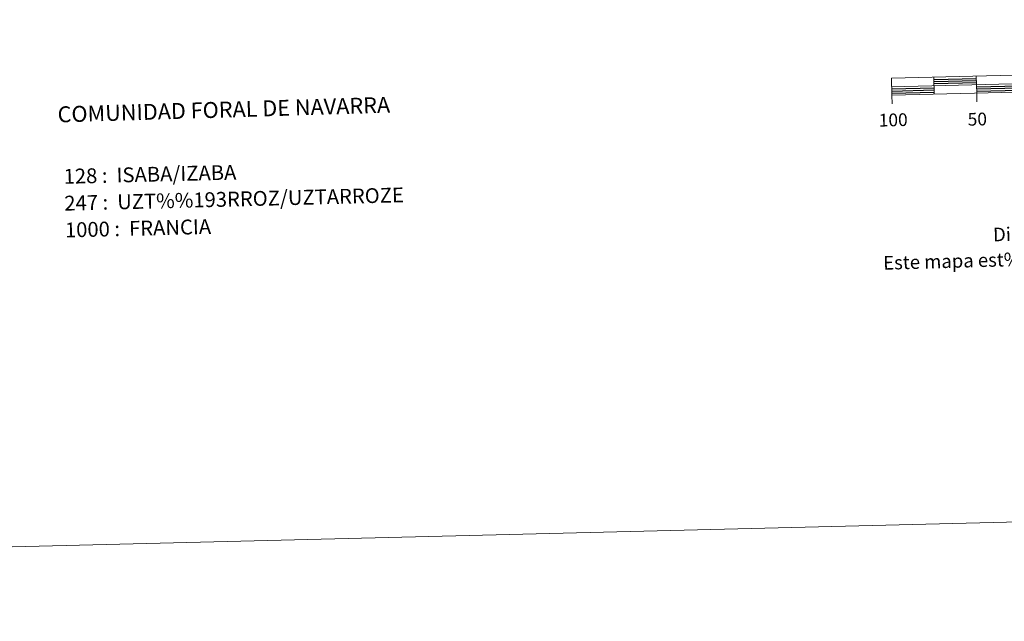
# Model space of a CAD drawing. Units: metres. Extents: x 667334 to 671861, y 4755527 to 4758606.
# Drawn here: x 669176 to 669756, y 4755527 to 4755881 of the extents above; entities that cross this region are included whole.
import ezdxf
from ezdxf.enums import TextEntityAlignment as Align

# ---------------------------------------------------------------- set-up
doc = ezdxf.new("R2010")
doc.units = ezdxf.units.M
doc.header["$MEASUREMENT"] = 0
doc.layers.add('Carátula', color=7, linetype='Continuous', lineweight=0)
doc.styles.add('Style-arial', font='arial.shx', dxfattribs={"bigfont": 'arialbig.shx'})

msp = doc.modelspace()

# ---------------------------------------------------------------- linework, layer by layer
at = {"layer": 'Carátula', "color": 7, "linetype": 'Continuous', "lineweight": 13, "flags": 128}
for points in [[(669989.56, 4755843.76), (670289.46, 4755851.21), (670289.22, 4755861.21), (669689.4, 4755846.33), (669689.65, 4755836.33), (669989.56, 4755843.76)], [(669689.52, 4755841.33), (670289.34, 4755856.21)], [(669714.39, 4755846.94), (669714.63, 4755836.96)], [(669739.38, 4755847.56), (669739.63, 4755837.57)], [(669689.77, 4755831.34), (669689.65, 4755836.33)], [(669739.76, 4755832.57), (669739.63, 4755837.57)]]:
    msp.add_lwpolyline(points, dxfattribs=at)
at = {"layer": 'Carátula', "color": 7, "linetype": 'Continuous', "lineweight": 30, "flags": 128}
for points in [[(669714.41, 4755845.69), (669739.42, 4755846.31)], [(669714.45, 4755844.44), (669739.45, 4755845.06)], [(669714.49, 4755843.19), (669739.48, 4755843.82)], [(669739.54, 4755841.32), (669764.53, 4755841.94)], [(669689.56, 4755840.08), (669714.55, 4755840.7)], [(669689.59, 4755838.83), (669714.58, 4755839.46)], [(669689.61, 4755837.58), (669714.61, 4755838.2)], [(669739.56, 4755840.07), (669764.56, 4755840.69)], [(669739.6, 4755838.81), (669764.59, 4755839.44)]]:
    msp.add_lwpolyline(points, dxfattribs=at)
at = {"layer": 'Carátula', "color": 7, "linetype": 'Continuous', "lineweight": 0}
msp.add_3dface([(667407.64, 4755526.85), (671861.27, 4755637.3), (671787.64, 4758606.39), (667334.01, 4758495.94)], dxfattribs=at)

# ---------------------------------------------------------------- texts
at = {"layer": 'Carátula', "color": 7, "linetype": 'Continuous', "lineweight": 0, "style": 'Style-arial'}
for s, height, rotation, p in [('COMUNIDAD FORAL DE NAVARRA', 9.3598, 1.68559, (669198.56, 4755825.03)), ('128 :  ISABA/IZABA', 8.73, 1.42064, (669202.1, 4755788.59)), ('247 :  UZT%%193RROZ/UZTARROZE', 8.73, 1.42064, (669202.49, 4755772.81)), ('1000 :  FRANCIA', 8.7257, 1.42064, (669202.88, 4755757.04))]:
    msp.add_text(s, height=height, rotation=rotation, dxfattribs=at).set_placement(p, align=Align.MIDDLE_LEFT)
for s, height, rotation, p in [('100', 7.5, 1.42064, (669690.47, 4755821.85)), ('50', 7.5, 1.42064, (669739.97, 4755822.31)), ('Direcci%%243n y Control: Servicio de Estudios y Proyectos, Secci%%243n de Cartograf%%237a', 8, 1.60307, (669991.73, 4755761.16)), ('Este mapa est%%225 protegido por la ley. Se prohibe cualquier reproducci%%243n total o parcial  por cualquier medio si', 7.99998, 1.60307, (669992.7, 4755746.31))]:
    msp.add_text(s, height=height, rotation=rotation, dxfattribs=at).set_placement(p, align=Align.MIDDLE_CENTER)

doc.saveas('drawing.dxf')
